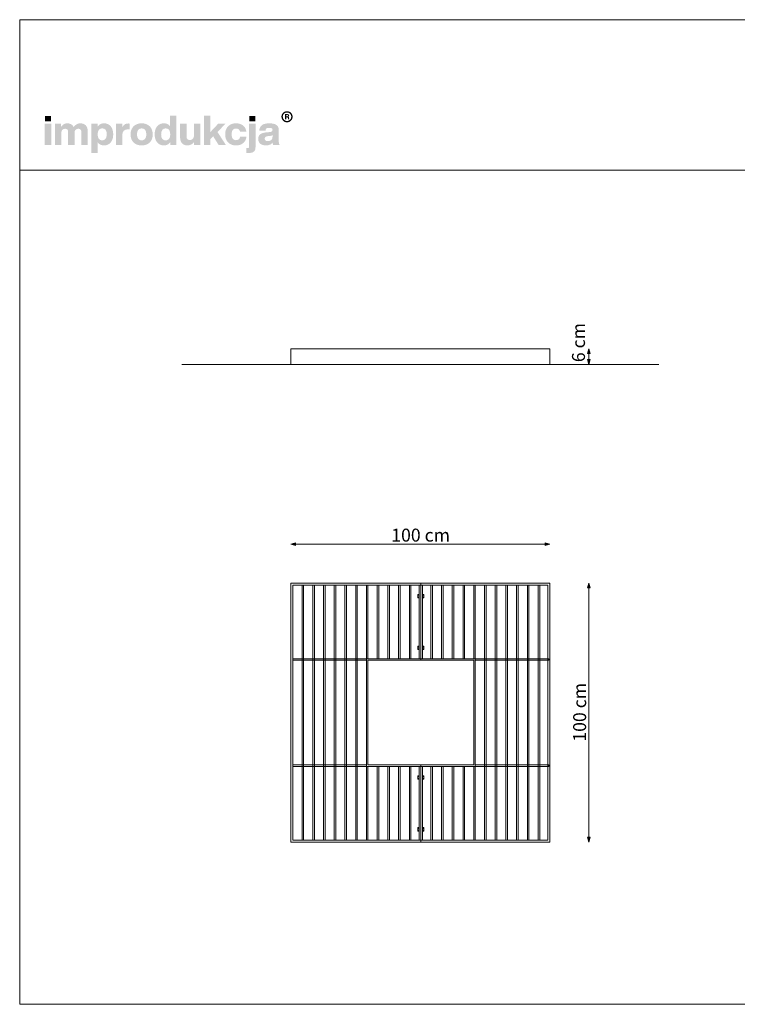
# Model space of a CAD drawing. Units: millimetres. Extents: x 97100 to 102640, y -136396 to -132596.
# Drawn here: x 97100 to 99870, y -136396 to -132596 of the extents above; entities that cross this region are included whole.
import ezdxf

# ---------------------------------------------------------------- set-up
doc = ezdxf.new("R2010")
doc.units = ezdxf.units.MM
doc.header["$MEASUREMENT"] = 0
for name, color, linetype, lineweight in [('0_Nr_pióra__1', 7, 'Continuous', 13), ('0_Nr_pióra__7', 7, 'Continuous', 13), ('299-Wymiary Opisy_Nr_pióra__21', 7, 'Continuous', 5), ('820-Rysunki Obrazki_Nr_pióra__1', 7, 'Continuous', 13), ('820-Rysunki Obrazki_Nr_pióra__7', 7, 'Continuous', 13)]:
    doc.layers.add(name, color=color, linetype=linetype, lineweight=lineweight)
doc.layers.add('299-Wymiary Opisy', color=7, linetype='Continuous')
doc.styles.add('GENERATED_STYLE_2', font='txt')
doc.dimstyles.new('GENERATED_STYLE__1', dxfattribs={"dimtxt": 50, "dimasz": 18.357488, "dimexe": 0.18, "dimexo": 0, "dimgap": 0.09, "dimtad": 1, "dimdec": 1, "dimzin": 0, "dimdsep": 46, "dimtxsty": 'GENERATED_STYLE_2', "dimblk": 'ARROWHEAD_5', "dimblk1": 'ARROWHEAD_5', "dimblk2": 'ARROWHEAD_5', "dimcen": 0.09, "dimse1": 1, "dimse2": 1, "dimclrd": 7, "dimclre": 7, "dimclrt": 7, "dimadec": 1, "dimazin": 0, "dimtfac": 1, "dimtdec": 4, "dimtmove": 2, "dimatfit": 3, "dimfxl": 0, "dimtolj": 1, "dimtzin": 0, "dimarcsym": 0})
doc.dimstyles.new('GENERATED_STYLE__2', dxfattribs={"dimtxt": 50, "dimasz": 18.357488, "dimexe": 0.18, "dimexo": 0, "dimgap": 0.09, "dimtad": 1, "dimtih": 1, "dimtoh": 1, "dimdec": 1, "dimzin": 0, "dimdsep": 46, "dimtxsty": 'GENERATED_STYLE_2', "dimblk": 'ARROWHEAD_5', "dimblk1": 'ARROWHEAD_5', "dimblk2": 'ARROWHEAD_5', "dimcen": 0.09, "dimse1": 1, "dimse2": 1, "dimclrd": 7, "dimclre": 7, "dimclrt": 7, "dimadec": 1, "dimazin": 0, "dimtfac": 1, "dimtdec": 4, "dimtmove": 0, "dimatfit": 3, "dimfxl": 0, "dimtolj": 1, "dimtzin": 0, "dimarcsym": 0})
doc.dimstyles.new('GENERATED_STYLE__3', dxfattribs={"dimtxt": 50, "dimasz": 18.357488, "dimexe": 0.18, "dimexo": 0, "dimgap": 0.09, "dimtad": 1, "dimdec": 1, "dimzin": 0, "dimdsep": 46, "dimtxsty": 'GENERATED_STYLE_2', "dimblk": 'ARROWHEAD_5', "dimblk1": 'ARROWHEAD_5', "dimblk2": 'ARROWHEAD_5', "dimcen": 0.09, "dimse1": 1, "dimse2": 1, "dimclrd": 7, "dimclre": 7, "dimclrt": 7, "dimadec": 1, "dimazin": 0, "dimtfac": 1, "dimtdec": 4, "dimtmove": 0, "dimatfit": 3, "dimfxl": 0, "dimtolj": 1, "dimtzin": 0, "dimarcsym": 0})

# ---------------------------------------------------------------- blocks, each defined once
blk = doc.blocks.new('*D1', base_point=(2455217, -425955.1))
at = {"layer": '299-Wymiary Opisy_Nr_pióra__21', "linetype": 'Continuous', "lineweight": 5}
for points in [[(99296.5, -133866.6), (99291.5, -133885.2), (99301.5, -133885.2)], [(99296.5, -133926.6), (99301.5, -133907.9), (99291.5, -133907.9)]]:
    blk.add_hatch(color=7, dxfattribs=at).paths.add_polyline_path(points)
at = {"layer": '299-Wymiary Opisy_Nr_pióra__21', "color": 7, "linetype": 'Continuous', "lineweight": 5}
for p, q in [((99296.5, -133866.6), (99291.5, -133885.2)), ((99296.5, -133866.6), (99301.5, -133885.2)), ((99301.5, -133885.2), (99291.5, -133885.2)), ((99296.5, -133926.6), (99291.5, -133907.9)), ((99291.5, -133907.9), (99301.5, -133907.9)), ((99296.5, -133907.9), (99296.5, -133885.2)), ((99296.5, -133926.6), (99301.5, -133907.9))]:
    blk.add_line(p, q, dxfattribs=at)
at = {"layer": '299-Wymiary Opisy_Nr_pióra__21', "color": 7, "lineweight": 5, "insert": (99282.1, -133918.2), "char_height": 50, "attachment_point": 7, "rotation": 90, "style": 'GENERATED_STYLE_2'}
blk.add_mtext('\\A1;{\\pql;\\fArial|b0|i0|c0|p38;6 cm}', dxfattribs=at)
blk = doc.blocks.new('ARROWHEAD_5')
at = {"linetype": 'Continuous', "lineweight": 0}
blk.add_hatch(color=0, dxfattribs=at).paths.add_polyline_path([(-1, 0.2679), (0, 0), (-1, -0.2679)])
at = {"color": 0, "linetype": 'Continuous', "lineweight": 0}
blk.add_line((0, 0), (-1, 0), dxfattribs=at)
blk = doc.blocks.new('*D3', base_point=(2455217, -425955.1))
at = {"layer": '299-Wymiary Opisy_Nr_pióra__21', "linetype": 'Continuous', "lineweight": 5}
for points in [[(98146.5, -134620.7), (98165.2, -134625.7), (98165.2, -134615.7)], [(99146.5, -134620.7), (99127.9, -134615.7), (99127.9, -134625.7)]]:
    blk.add_hatch(color=7, dxfattribs=at).paths.add_polyline_path(points)
at = {"layer": '299-Wymiary Opisy_Nr_pióra__21', "color": 7, "linetype": 'Continuous', "lineweight": 5}
for p, q in [((98146.5, -134620.7), (98165.2, -134615.7)), ((98146.5, -134620.7), (98165.2, -134625.7)), ((98165.2, -134615.7), (98165.2, -134625.7)), ((98165.2, -134620.7), (99127.9, -134620.7)), ((99146.5, -134620.7), (99127.9, -134615.7)), ((99127.9, -134625.7), (99127.9, -134615.7)), ((99146.5, -134620.7), (99127.9, -134625.7))]:
    blk.add_line(p, q, dxfattribs=at)
at = {"layer": '299-Wymiary Opisy_Nr_pióra__21', "color": 7, "lineweight": 5, "insert": (98534.3, -134610.7), "char_height": 50, "attachment_point": 7, "style": 'GENERATED_STYLE_2'}
blk.add_mtext('\\A1;{\\pql;\\fArial|b0|i0|c0|p38;100 cm}', dxfattribs=at)
blk = doc.blocks.new('*D4', base_point=(2455217, -425955.1))
at = {"layer": '299-Wymiary Opisy_Nr_pióra__21', "linetype": 'Continuous', "lineweight": 5}
for points in [[(99296.5, -134770.7), (99291.5, -134789.4), (99301.5, -134789.4)], [(99296.5, -135770.7), (99301.5, -135752), (99291.5, -135752)]]:
    blk.add_hatch(color=7, dxfattribs=at).paths.add_polyline_path(points)
at = {"layer": '299-Wymiary Opisy_Nr_pióra__21', "color": 7, "linetype": 'Continuous', "lineweight": 5}
for p, q in [((99296.5, -134770.7), (99291.5, -134789.4)), ((99296.5, -134770.7), (99301.5, -134789.4)), ((99301.5, -134789.4), (99291.5, -134789.4)), ((99296.5, -135752), (99296.5, -134789.4)), ((99296.5, -135770.7), (99291.5, -135752)), ((99291.5, -135752), (99301.5, -135752)), ((99296.5, -135770.7), (99301.5, -135752))]:
    blk.add_line(p, q, dxfattribs=at)
at = {"layer": '299-Wymiary Opisy_Nr_pióra__21', "color": 7, "lineweight": 5, "insert": (99286.5, -135382.9), "char_height": 50, "attachment_point": 7, "rotation": 90, "style": 'GENERATED_STYLE_2'}
blk.add_mtext('\\A1;{\\pql;\\fArial|b0|i0|c0|p38;100 cm}', dxfattribs=at)

msp = doc.modelspace()

# ---------------------------------------------------------------- hatches: boundary and pattern name
at = {"layer": '820-Rysunki Obrazki_Nr_pióra__1', "linetype": 'Continuous', "lineweight": 13}
h = msp.add_hatch(color=7, dxfattribs=at)
h.paths.add_polyline_path([(98110.42, -132971.05, 0.4142136), (98131.97, -132992.6, 0.4142136), (98153.52, -132971.05, 0.4142136), (98131.97, -132949.51, 0.4142136)])
h.paths.add_polyline_path([(98115.69, -132971.05, -0.4142136), (98131.97, -132954.77, -0.4142136), (98148.25, -132971.05, -0.4142136), (98131.97, -132987.32, -0.4142136)], flags=0)
h = msp.add_hatch(color=7, dxfattribs=at)
h.paths.add_polyline_path([(98124.22, -132980.35), (98128.82, -132980.35), (98128.82, -132973.21), (98132.59, -132973.21, -0.4045444), (98135.44, -132976.04), (98135.53, -132978.23, 0.0458615), (98135.66, -132979.43, 0.0736074), (98136, -132980.35), (98140.74, -132980.35, -0.1329664), (98140.2, -132978.25), (98140.06, -132975.52, 0.0384121), (98139.91, -132974.08, 0.0751623), (98139.49, -132972.85, 0.1923651), (98137.3, -132971.17, 0.3071546), (98140.44, -132966.56, 0.2146471), (98138.76, -132962.57, 0.104228), (98136.57, -132961.37, 0.0769312), (98133.41, -132960.94), (98124.22, -132960.94)])
h.paths.add_polyline_path([(98132.88, -132969.74), (98128.82, -132969.74), (98128.82, -132964.62), (98132.81, -132964.62, -0.0730739), (98134.04, -132964.78, -0.1053917), (98134.95, -132965.26, -0.2169559), (98135.7, -132967.15, -0.4138845)], flags=0)
at = {"layer": '820-Rysunki Obrazki_Nr_pióra__7', "linetype": 'Continuous', "lineweight": 13}
for points in [[(97197.07, -133079.77), (97221.7, -133079.77), (97221.7, -132998.27), (97197.07, -132998.27)], [(97197.7, -132988.93), (97221.22, -132988.93), (97221.22, -132968.1), (97197.7, -132968.1)], [(97334.17, -132996.38, 0.1389458), (97319.22, -133000.64, 0.1065204), (97308.58, -133011.06, 0.153413), (97298.74, -133000.16, 0.1322325), (97283.32, -132996.38, 0.1407531), (97269.63, -133000.18, 0.1047765), (97260.08, -133009.79), (97260.08, -132998.27), (97236.09, -132998.27), (97236.09, -133079.77), (97260.71, -133079.77), (97260.71, -133034.76, -0.0821497), (97261.89, -133026.77, -0.1075623), (97265.04, -133021.38, -0.2064431), (97274.95, -133017.37, -0.0923462), (97280.51, -133018.27, -0.1267675), (97284.29, -133020.92, -0.1087789), (97286.43, -133025.23, -0.066263), (97287.11, -133031.11), (97287.11, -133079.77), (97311.74, -133079.77), (97311.74, -133034.74, -0.0811091), (97312.9, -133026.76, -0.1074585), (97316.01, -133021.37, -0.2076281), (97325.89, -133017.37, -0.0917458), (97331.5, -133018.27, -0.1264638), (97335.3, -133020.92, -0.1092078), (97337.46, -133025.23, -0.0667355), (97338.14, -133031.11), (97338.14, -133079.77), (97362.76, -133079.77), (97362.76, -133026.85, 0.0837088), (97360.76, -133013.82, 0.1079646), (97355.04, -133004.27, 0.111596), (97346.04, -132998.38, 0.0907487)], [(97519.16, -132997, 0.0736796), (97510.88, -132998.15, 0.0856414), (97504.29, -133001.43, 0.1519895), (97495.94, -133013.42), (97495.94, -132998.27), (97471.94, -132998.27), (97471.94, -133079.77), (97496.56, -133079.77), (97496.56, -133041.86, -0.0826092), (97498.01, -133031.93, -0.117156), (97502.23, -133025.05, -0.1149587), (97509.03, -133021.04, -0.0793625), (97518.21, -133019.74), (97524.52, -133019.74), (97524.52, -132997.33, 0.0234582)], [(97772.72, -132998.27), (97772.72, -133043.77, -0.095518), (97771.37, -133051.48, -0.1104764), (97767.82, -133056.72, -0.1896662), (97757.23, -133060.67, -0.0867632), (97751.31, -133059.76, -0.1223186), (97747.22, -133057.1, -0.1125645), (97744.86, -133052.74, -0.0724725), (97744.1, -133046.77), (97744.1, -132998.27), (97719.48, -132998.27), (97719.48, -133051.67, 0.0888248), (97721.63, -133064.88, 0.110178), (97727.57, -133074.24, 0.1079214), (97736.53, -133079.82, 0.0870852), (97747.74, -133081.66, 0.2429943), (97773.35, -133068.25), (97773.35, -133079.77), (97797.34, -133079.77), (97797.34, -132998.27)], [(97867.79, -133079.77), (97895.91, -133079.77), (97863.53, -133029.86), (97894.18, -132998.27), (97865.9, -132998.27), (97835.73, -133030.49), (97835.73, -132967.31), (97811.57, -132967.31), (97811.57, -133079.77), (97835.73, -133079.77), (97835.73, -133057.5), (97846.78, -133046.13)], [(97935.09, -133081.66, 0.0794341), (97950.67, -133079.31, 0.0947822), (97963.05, -133072.56, 0.1028923), (97971.52, -133061.88, 0.0959864), (97975.38, -133047.71), (97950.89, -133047.71, -0.0899271), (97949.11, -133053.93, -0.1058275), (97945.65, -133058.2, -0.1706671), (97935.09, -133061.46, -0.1011995), (97928.11, -133060.16, -0.1230462), (97922.78, -133056.11, -0.1025222), (97919.38, -133049.12, -0.0673485), (97918.18, -133039.02, -0.0660658), (97919.36, -133028.88, -0.1017575), (97922.73, -133021.85, -0.1239591), (97928.05, -133017.75, -0.1023458), (97935.09, -133016.42, -0.1644658), (97945.17, -133019.4, -0.1912728), (97950.41, -133028.91), (97974.9, -133028.91, 0.0931398), (97970.9, -133015.36, 0.1012589), (97962.58, -133005.12, 0.0939781), (97950.46, -132998.64, 0.0779205), (97935.09, -132996.38, 0.092189), (97917.76, -132999.4, 0.1075076), (97904.57, -133007.98, 0.1056296), (97896.18, -133021.42, 0.0886655), (97893.24, -133039.02, 0.0891604), (97896.2, -133056.61, 0.1054714), (97904.63, -133070.06, 0.1070686), (97917.82, -133078.64, 0.0922893)], [(97978.08, -133092.11), (97975.07, -133092.11), (97975.07, -133110.88, 0.0139579), (97981.48, -133111.06), (97983.13, -133111.05, 0.062896), (97995.32, -133109.75, 0.1118496), (98003.83, -133105.64, 0.1311916), (98008.81, -133098.4, 0.0882808), (98010.44, -133087.69), (98010.44, -132998.27), (97985.81, -132998.27), (97985.81, -133084.84, -0.0877256), (97985.27, -133088.58, -0.1402647), (97983.72, -133090.79, -0.1142968), (97981.29, -133091.85, -0.0520861)], [(97986.44, -132988.93), (98009.97, -132988.93), (98009.97, -132968.1), (97986.44, -132968.1)]]:
    msp.add_hatch(color=7, dxfattribs=at).paths.add_polyline_path(points)
h = msp.add_hatch(color=7, dxfattribs=at)
h.paths.add_polyline_path([(97376.85, -132998.27), (97376.85, -133110.73), (97401.46, -133110.73), (97401.46, -133069.82, 0.1217542), (97411.29, -133078.52, 0.1188225), (97425.49, -133081.66, 0.1064543), (97440.37, -133078.64, 0.1147219), (97451.55, -133070.06, 0.0980893), (97458.58, -133056.62, 0.0747841), (97461.03, -133039.03, 0.0747455), (97458.58, -133021.43, 0.0980647), (97451.55, -133007.98, 0.1147398), (97440.37, -132999.39, 0.1065), (97425.49, -132996.38, 0.1249967), (97410.79, -132999.81, 0.1229351), (97400.83, -133009.16), (97400.83, -132998.27)])
h.paths.add_polyline_path([(97402.34, -133049.14, -0.0663925), (97401.15, -133039.02, -0.0664082), (97402.34, -133028.9, -0.1014674), (97405.78, -133021.75, -0.1235421), (97411.29, -133017.5, -0.1027065), (97418.7, -133016.1, -0.097681), (97426.01, -133017.4, -0.1241032), (97431.48, -133021.43, -0.104808), (97434.9, -133028.37, -0.0675307), (97436.08, -133038.39, -0.0649241), (97434.9, -133048.6, -0.0971613), (97431.48, -133055.97, -0.2352076), (97418.7, -133061.94, -0.1026832), (97411.29, -133060.54, -0.1235655), (97405.78, -133056.29, -0.1014832)], flags=0)
h = msp.add_hatch(color=7, dxfattribs=at)
h.paths.add_polyline_path([(97528.18, -133039.02, 0.0908232), (97531.2, -133056.61, 0.1065185), (97539.8, -133070.06, 0.1062968), (97553.29, -133078.64, 0.0903515), (97570.98, -133081.66, 0.0907094), (97588.57, -133078.64, 0.1062771), (97602.02, -133070.06, 0.1062849), (97610.6, -133056.61, 0.0907178), (97613.62, -133039.02, 0.0907406), (97610.6, -133021.42, 0.106262), (97602.02, -133007.98, 0.106257), (97588.57, -132999.4, 0.0907295), (97570.98, -132996.38, 0.0903716), (97553.29, -132999.4, 0.1062768), (97539.8, -133007.98, 0.1064956), (97531.2, -133021.42, 0.090846)])
h.paths.add_polyline_path([(97554.35, -133049.13, -0.0687838), (97553.11, -133039.02, -0.0688244), (97554.35, -133028.9, -0.1022657), (97557.9, -133021.75, -0.1215789), (97563.52, -133017.5, -0.1014323), (97570.98, -133016.1, -0.1023827), (97578.35, -133017.5, -0.1214874), (97583.92, -133021.75, -0.1016626), (97587.45, -133028.9, -0.0685696), (97588.68, -133039.02, -0.0685291), (97587.45, -133049.13, -0.1016724), (97583.92, -133056.29, -0.1215302), (97578.35, -133060.54, -0.102371), (97570.98, -133061.94, -0.1014207), (97563.52, -133060.54, -0.1216216), (97557.9, -133056.29, -0.1022756)], flags=0)
h = msp.add_hatch(color=7, dxfattribs=at)
h.paths.add_polyline_path([(97621.22, -133039.02, 0.074731), (97623.66, -133056.62, 0.0980804), (97630.69, -133070.06, 0.1147603), (97641.87, -133078.64, 0.1064783), (97656.75, -133081.66, 0.122611), (97671.31, -133078.33, 0.1229838), (97681.25, -133069.19), (97681.25, -133079.77), (97705.24, -133079.77), (97705.24, -132967.31), (97680.62, -132967.31), (97680.62, -133008.05, 0.1195944), (97670.82, -132999.49, 0.1183152), (97656.75, -132996.38, 0.1065069), (97641.87, -132999.4, 0.1147476), (97630.69, -133007.98, 0.0980597), (97623.66, -133021.42, 0.0747358)])
h.paths.add_polyline_path([(97647.35, -133049.67, -0.0674725), (97646.16, -133039.65, -0.0648795), (97647.35, -133029.44, -0.0971774), (97650.77, -133022.07, -0.2352377), (97663.55, -133016.1, -0.1026686), (97670.96, -133017.5, -0.1235998), (97676.48, -133021.75, -0.1014917), (97679.91, -133028.9, -0.0663648), (97681.1, -133039.02, -0.066349), (97679.91, -133049.14, -0.1015075), (97676.48, -133056.29, -0.1236232), (97670.96, -133060.54, -0.1026452), (97663.55, -133061.94, -0.0977542), (97656.23, -133060.63, -0.1241378), (97650.77, -133056.6, -0.1047588)], flags=0)
h = msp.add_hatch(color=7, dxfattribs=at)
h.paths.add_polyline_path([(98022.41, -133047.08, 0.0952533), (98020.73, -133056.7, 0.109718), (98022.97, -133067.47, 0.1160011), (98029.18, -133075.29, 0.0957955), (98038.58, -133080.05, 0.0725561), (98050.42, -133081.66, 0.1026825), (98066, -133078.74, 0.129984), (98076.49, -133070.62, 0.0448483), (98077.16, -133075.78, 0.0678894), (98078.55, -133079.77), (98103.33, -133079.77, -0.1007259), (98100.84, -133073.33, -0.052261), (98100.01, -133064.76), (98100.01, -133021.47, 0.1075272), (98097.93, -133011.03, 0.1273125), (98091.45, -133003.12, 0.0983658), (98080.16, -132998.12, 0.0609771), (98063.69, -132996.38, 0.0635641), (98046.71, -132998.26, 0.0996529), (98034.82, -133003.75, 0.1191373), (98027.62, -133012.62, 0.0941532), (98024.68, -133024.63), (98049.14, -133024.63, -0.08266), (98050.37, -133019.42, -0.1321214), (98053.02, -133016.12, -0.105521), (98057.32, -133014.39, -0.0501291), (98063.53, -133013.89, -0.0584209), (98069.61, -133014.49, -0.1045037), (98073.44, -133016.16, -0.1348089), (98075.44, -133018.76, -0.0965157), (98076.01, -133022.1, -0.2428165), (98073.32, -133027.79, -0.0836267), (98070.01, -133029.3, -0.0427616), (98065.43, -133030.16), (98052.63, -133031.26, 0.0597355), (98037.71, -133034.13, 0.0969485), (98027.85, -133039.48, 0.120222)])
h.paths.add_polyline_path([(98045.83, -133055.77, -0.2207673), (98048.61, -133049.09, -0.0925951), (98052.29, -133047.1, -0.0548779), (98057.68, -133045.97), (98067.79, -133044.87, 0.0558513), (98072.67, -133043.82, 0.1209982), (98076.01, -133041.7), (98076.01, -133047.71, -0.1023103), (98074.5, -133055.83, -0.1200739), (98070.48, -133061.2, -0.1004035), (98064.67, -133064.17, -0.071294), (98057.83, -133065.09, -0.0702416), (98052.69, -133064.43, -0.0981805), (98048.93, -133062.57, -0.2285658)], flags=0)

# ---------------------------------------------------------------- linework, layer by layer
at = {"layer": '0_Nr_pióra__1', "color": 7, "linetype": 'Continuous', "lineweight": 13, "flags": 128}
msp.add_lwpolyline([(97726.26, -133926.55), (99566.81, -133926.55)], dxfattribs=at)
at = {"layer": '0_Nr_pióra__7', "color": 7, "linetype": 'Continuous', "lineweight": 13, "flags": 128}
for points in [[(97100.1, -136396.43), (102640.1, -136396.43), (102640.1, -132596.43), (97100.1, -132596.43)], [(97100.1, -133176.75), (102640.1, -133176.75), (102640.1, -132596.43), (97100.1, -132596.43)]]:
    msp.add_lwpolyline(points, close=True, dxfattribs=at)
at = {"layer": '820-Rysunki Obrazki_Nr_pióra__1', "color": 7, "linetype": 'Continuous', "lineweight": 13}
for p, q in [((99146.53, -133866.56), (98146.53, -133866.56)), ((98146.53, -133866.56), (98146.53, -133926.56)), ((99146.53, -133926.56), (99146.53, -133866.56)), ((99146.53, -134770.71), (98146.53, -134770.71)), ((98146.53, -135770.71), (98146.53, -134770.71)), ((98154.53, -135762.71), (98154.53, -134778.71)), ((98154.53, -134778.71), (99138.53, -134778.71)), ((98190.03, -135762.71), (98190.03, -134778.71)), ((98196.03, -135762.71), (98196.03, -134778.71)), ((98231.45, -135762.71), (98231.45, -134778.71)), ((98237.45, -135762.71), (98237.45, -134778.71)), ((98272.87, -135762.71), (98272.87, -134778.71)), ((98278.87, -135762.71), (98278.87, -134778.71)), ((98314.29, -135762.71), (98314.29, -134778.71)), ((98320.29, -135762.71), (98320.29, -134778.71)), ((98355.71, -135762.71), (98355.71, -134778.71)), ((98361.71, -135762.71), (98361.71, -134778.71)), ((98397.13, -135762.71), (98397.13, -134778.71)), ((98403.13, -135762.71), (98403.13, -134778.71)), ((98438.55, -135062.71), (98438.55, -134778.71)), ((98444.55, -135062.71), (98444.55, -134778.71)), ((98479.97, -135062.71), (98479.97, -134778.71)), ((98485.97, -135062.71), (98485.97, -134778.71)), ((98521.39, -135062.71), (98521.39, -134778.71)), ((98527.39, -135062.71), (98527.39, -134778.71)), ((98562.81, -135062.71), (98562.81, -134778.71)), ((98568.81, -135062.71), (98568.81, -134778.71)), ((98604.23, -135062.71), (98604.23, -134778.71)), ((98610.23, -135062.71), (98610.23, -134778.71)), ((98610.23, -135062.71), (98610.23, -134778.71)), ((98642.65, -135062.71), (98642.65, -134778.71)), ((98648.65, -135068.71), (98648.65, -134770.71)), ((98654.65, -135062.71), (98654.65, -134778.71)), ((98687.07, -135062.71), (98687.07, -134778.71)), ((98693.07, -135062.71), (98693.07, -134778.71)), ((98728.49, -135062.71), (98728.49, -134778.71)), ((98734.49, -135062.71), (98734.49, -134778.71)), ((98769.91, -135062.71), (98769.91, -134778.71)), ((98775.91, -135062.71), (98775.91, -134778.71)), ((98811.33, -135062.71), (98811.33, -134778.71)), ((98817.33, -135062.71), (98817.33, -134778.71)), ((98852.75, -135062.71), (98852.75, -134778.71)), ((98858.75, -135062.71), (98858.75, -134778.71)), ((98894.15, -135762.71), (98894.15, -134778.71)), ((98900.15, -135762.71), (98900.15, -134778.71)), ((98935.57, -135762.71), (98935.57, -134778.71)), ((98941.57, -135762.71), (98941.57, -134778.71)), ((98976.99, -135762.71), (98976.99, -134778.71)), ((98982.99, -135762.71), (98982.99, -134778.71)), ((99018.41, -135762.71), (99018.41, -134778.71)), ((99024.41, -135762.71), (99024.41, -134778.71)), ((99059.83, -135762.71), (99059.83, -134778.71)), ((99065.83, -135762.71), (99065.83, -134778.71)), ((99101.25, -135762.71), (99101.25, -134778.71)), ((99107.25, -135762.71), (99107.25, -134778.71)), ((99138.53, -135762.71), (99138.53, -134778.71)), ((99146.53, -134770.71), (99146.53, -135770.71)), ((98438.55, -135062.71), (98154.55, -135062.71)), ((98154.55, -135062.71), (98154.55, -135068.71)), ((98438.55, -135068.71), (98154.55, -135068.71)), ((98858.75, -135062.71), (98438.55, -135062.71)), ((98438.55, -135478.71), (98438.55, -135062.71)), ((98444.55, -135472.71), (98444.55, -135068.71)), ((98444.55, -135068.71), (98852.75, -135068.71)), ((98852.75, -135472.71), (98852.75, -135068.71)), ((99142.75, -135062.71), (98858.75, -135062.71)), ((98858.75, -135062.71), (98858.75, -135478.71)), ((99142.75, -135068.71), (98858.75, -135068.71)), ((99142.75, -135068.71), (99142.75, -135062.71)), ((98438.55, -135472.71), (98154.55, -135472.71)), ((98154.55, -135472.71), (98154.55, -135478.71)), ((98438.55, -135478.71), (98154.55, -135478.71)), ((98438.55, -135762.71), (98438.55, -135478.71)), ((98858.75, -135478.71), (98438.55, -135478.71)), ((98852.75, -135472.71), (98444.55, -135472.71)), ((98444.55, -135762.71), (98444.55, -135478.71)), ((98479.97, -135762.71), (98479.97, -135478.71)), ((98485.97, -135762.71), (98485.97, -135478.71)), ((98521.39, -135762.71), (98521.39, -135478.71)), ((98527.39, -135762.71), (98527.39, -135478.71)), ((98562.81, -135762.71), (98562.81, -135478.71)), ((98568.81, -135762.71), (98568.81, -135478.71)), ((98604.23, -135762.71), (98604.23, -135478.71)), ((98610.23, -135762.71), (98610.23, -135478.71)), ((98642.65, -135762.71), (98642.65, -135478.71)), ((98648.65, -135770.71), (98648.65, -135472.71)), ((98654.65, -135762.71), (98654.65, -135478.71)), ((98687.07, -135762.71), (98687.07, -135478.71)), ((98693.07, -135762.71), (98693.07, -135478.71)), ((98728.49, -135762.71), (98728.49, -135478.71)), ((98734.49, -135762.71), (98734.49, -135478.71)), ((98769.91, -135762.71), (98769.91, -135478.71)), ((98775.91, -135762.71), (98775.91, -135478.71)), ((98811.33, -135762.71), (98811.33, -135478.71)), ((98817.33, -135762.71), (98817.33, -135478.71)), ((98852.75, -135762.71), (98852.75, -135478.71)), ((99142.75, -135472.71), (98858.75, -135472.71)), ((98858.75, -135762.71), (98858.75, -135478.71)), ((99142.75, -135478.71), (98858.75, -135478.71)), ((99142.75, -135478.71), (99142.75, -135472.71)), ((99146.53, -135770.71), (98146.53, -135770.71)), ((99138.53, -135762.71), (98154.53, -135762.71))]:
    msp.add_line(p, q, dxfattribs=at)
at = {"layer": '820-Rysunki Obrazki_Nr_pióra__1', "color": 7, "linetype": 'Continuous', "lineweight": 13, "flags": 128}
for points in [[(98637.08, -134814.58), (98637.08, -134827.71), (98642.65, -134827.71), (98642.65, -134814.58)], [(98637.08, -134817.68), (98637.08, -134824.61), (98642.65, -134824.61), (98642.65, -134817.68)], [(98654.65, -134814.58), (98654.65, -134827.71), (98660.22, -134827.71), (98660.22, -134814.58)], [(98654.65, -134817.68), (98654.65, -134824.61), (98660.22, -134824.61), (98660.22, -134817.68)], [(98637.08, -135014.58), (98637.08, -135027.71), (98642.65, -135027.71), (98642.65, -135014.58)], [(98637.08, -135017.68), (98637.08, -135024.61), (98642.65, -135024.61), (98642.65, -135017.68)], [(98654.65, -135014.58), (98654.65, -135027.71), (98660.22, -135027.71), (98660.22, -135014.58)], [(98654.65, -135017.68), (98654.65, -135024.61), (98660.22, -135024.61), (98660.22, -135017.68)], [(98637.08, -135514.58), (98637.08, -135527.71), (98642.65, -135527.71), (98642.65, -135514.58)], [(98637.08, -135517.68), (98637.08, -135524.61), (98642.65, -135524.61), (98642.65, -135517.68)], [(98654.65, -135514.58), (98654.65, -135527.71), (98660.22, -135527.71), (98660.22, -135514.58)], [(98654.65, -135517.68), (98654.65, -135524.61), (98660.22, -135524.61), (98660.22, -135517.68)], [(98637.08, -135714.58), (98637.08, -135727.71), (98642.65, -135727.71), (98642.65, -135714.58)], [(98637.08, -135717.68), (98637.08, -135724.61), (98642.65, -135724.61), (98642.65, -135717.68)], [(98654.65, -135714.58), (98654.65, -135727.71), (98660.22, -135727.71), (98660.22, -135714.58)], [(98654.65, -135717.68), (98654.65, -135724.61), (98660.22, -135724.61), (98660.22, -135717.68)]]:
    msp.add_lwpolyline(points, close=True, dxfattribs=at)

# ---------------------------------------------------------------- dimensions: what is measured, and where the dimension line sits
at = {"layer": '299-Wymiary Opisy', "color": 7, "linetype": 'Continuous', "lineweight": 5}
for base, p1, p2, text, dimstyle, picture, middle in [((99296.49, -133866.56), (99146.53, -133926.56), (99146.53, -133866.56), '6 cm', 'GENERATED_STYLE__1', '*D1', (99257.13, -133842.86)), ((99296.53, -134770.71), (99146.53, -135770.71), (99146.53, -134770.71), '100 cm', 'GENERATED_STYLE__3', '*D4', (99261.53, -135269.52))]:
    dim = msp.add_linear_dim(base=base, p1=p1, p2=p2, angle=90, text=text, dimstyle=dimstyle, dxfattribs=at)
    dim.commit()
    dim.dimension.update_dxf_attribs({"geometry": picture, "text_midpoint": middle, "dimtype": 160, "text_rotation": 90})
dim = msp.add_linear_dim(base=(99146.53, -134620.71), p1=(98146.53, -134770.71), p2=(99146.53, -134770.71), text='100 cm', dimstyle='GENERATED_STYLE__2', dxfattribs=at)
dim.commit()
dim.dimension.update_dxf_attribs({"geometry": '*D3', "text_midpoint": (98647.72, -134585.71), "dimtype": 160})

doc.saveas('drawing.dxf')
